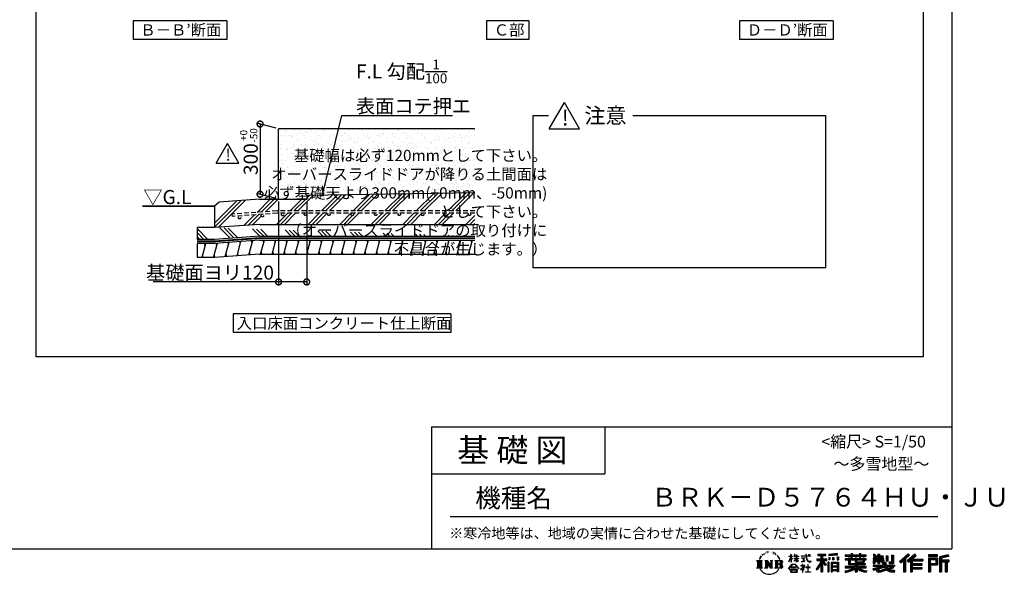
# Model space of a CAD drawing. Extents: x 225 to 20894, y 7 to 14162.
# Drawn here: x 10390 to 20894, y 7 to 5928 of the extents above; entities that cross this region are included whole.
import ezdxf

# ---------------------------------------------------------------- set-up
doc = ezdxf.new("R2010")
doc.units = 0
doc.header["$LTSCALE"] = 20
doc.header["$PDMODE"] = 3
doc.header["$PDSIZE"] = 2
doc.linetypes.add('HIDDEN', pattern=[0.375, 0.25, -0.125])
doc.layers.get('0').update_dxf_attribs({"linetype": 'CONTINUOUS'})
doc.layers.get('DEFPOINTS').update_dxf_attribs({"linetype": 'CONTINUOUS'})
for name, color, linetype in [('仕様書枠', 230, 'CONTINUOUS'), ('寸法', 4, 'CONTINUOUS'), ('文字', 7, 'CONTINUOUS'), ('破線', 2, 'HIDDEN'), ('細線', 5, 'CONTINUOUS'), ('部品1', 7, 'CONTINUOUS')]:
    doc.layers.add(name, color=color, linetype=linetype)
doc.styles.get("Standard").update_dxf_attribs({"font": 'txt', "bigfont": 'bigfont.shx'})
doc.styles.add('STYLE1', font='isocp.shx', dxfattribs={"bigfont": 'bigfont.shx'})
doc.styles.add('STYLE2', font='txt')
doc.dimstyles.new('INABA_S50G詳細S20用', dxfattribs={"dimscale": 0, "dimtxt": 150, "dimasz": 125, "dimexe": 35, "dimexo": 25, "dimgap": 25, "dimtad": 3, "dimdec": 1, "dimlfac": 0.4, "dimdsep": 46, "dimtxsty": 'STYLE1', "dimblk1": 'DOTSMALL', "dimblk2": 'DOTSMALL', "dimsah": 1, "dimcen": 0, "dimclrt": 7, "dimadec": 0, "dimazin": 0, "dimtfac": 1, "dimtdec": 1, "dimtmove": 0, "dimatfit": 3, "dimldrblk": 'NONE', "dimfxl": 1, "dimtolj": 1, "dimtzin": 0, "dimarcsym": 0})
doc.dimstyles.new('INABA_S50G詳細用', dxfattribs={"dimscale": 0, "dimtxt": 150, "dimasz": 125, "dimexe": 35, "dimexo": 25, "dimgap": 25, "dimtad": 3, "dimdec": 1, "dimlfac": 0.5, "dimdsep": 46, "dimtxsty": 'STYLE1', "dimblk1": 'DOTSMALL', "dimblk2": 'DOTSMALL', "dimsah": 1, "dimcen": 0, "dimclrt": 7, "dimadec": 0, "dimazin": 0, "dimtfac": 1, "dimtdec": 1, "dimtmove": 0, "dimatfit": 3, "dimldrblk": 'NONE', "dimfxl": 1, "dimtolj": 1, "dimtzin": 0, "dimarcsym": 0})

# ---------------------------------------------------------------- blocks, each defined once
blk = doc.blocks.new('_DOTSMALL')
at = {"color": 0, "linetype": 'ByBlock', "ltscale": 50, "const_width": 0.5}
blk.add_lwpolyline([(-0.0625, 0, 1), (0.0625, 0, 1)], format="xyb", close=True, dxfattribs=at)
blk = doc.blocks.new('_NONE')
at = {"color": 0, "linetype": 'ByBlock', "ltscale": 50}
blk.add_circle((0, 0), 0.25, dxfattribs=at)
blk = doc.blocks.new('*D96')
at = {"layer": 'DEFPOINTS', "color": 0, "ltscale": 50}
for p in [(13152, 4011), (13452, 4011), (13152, 3128)]:
    blk.add_point(p, dxfattribs=at)
at = {"layer": '寸法', "color": 0, "lineweight": -2, "ltscale": 50}
for p, q in [((13152, 3986), (13152, 3093)), ((13452, 3986), (13452, 3093)), ((13152, 3128), (11814, 3128)), ((13452, 3128), (13152, 3128))]:
    blk.add_line(p, q, dxfattribs=at)
at = {"layer": '寸法', "color": 0, "lineweight": -2, "ltscale": 50, "xscale": 125, "yscale": 125, "zscale": 125, "rotation": 180}
blk.add_blockref('_DOTSMALL', (13152, 3128), dxfattribs=at)
at = {"layer": '寸法', "color": 0, "lineweight": -2, "ltscale": 50, "xscale": 125, "yscale": 125, "zscale": 125}
blk.add_blockref('_DOTSMALL', (13452, 3128), dxfattribs=at)
at = {"layer": '寸法', "color": 7, "ltscale": 50, "insert": (12421, 3228), "char_height": 150, "attachment_point": 5, "style": 'STYLE1'}
blk.add_mtext('\\A1;基礎面ヨリ120', dxfattribs=at)
blk = doc.blocks.new('*D97')
at = {"layer": 'DEFPOINTS', "color": 0, "ltscale": 50}
for p in [(13152, 4761), (12955, 4064), (13152, 4011)]:
    blk.add_point(p, dxfattribs=at)
at = {"layer": '寸法', "color": 0, "lineweight": -2, "ltscale": 50}
for p, q in [((13127, 4768), (12920, 4824)), ((12955, 4814), (12955, 4064)), ((13127, 4018), (12920, 4074))]:
    blk.add_line(p, q, dxfattribs=at)
at = {"layer": '寸法', "color": 0, "lineweight": -2, "ltscale": 50, "xscale": 125, "yscale": 125, "zscale": 125}
for p, rotation in [((12955, 4814), 90), ((12955, 4064), 270)]:
    blk.add_blockref('_DOTSMALL', p, dxfattribs=dict(at, rotation=rotation))
at = {"layer": '寸法', "color": 7, "ltscale": 50, "insert": (12855, 4439), "char_height": 150, "attachment_point": 5, "rotation": 90, "style": 'STYLE1'}
blk.add_mtext('\\A1;300', dxfattribs=at)

msp = doc.modelspace()

# ---------------------------------------------------------------- hatches: boundary and pattern name
at = {"layer": '細線', "ltscale": 50}
h = msp.add_hatch(dxfattribs=at)
h.set_pattern_fill('AR-SAND', color=256, scale=2, style=0)
h.set_pattern_definition([(37.5, (7026.59, 9003.96), (-3.20006, 97.88265), [0, -77.216, 0, -86.36, 0, -82.55]), (7.5, (7026.59, 9003.96), (89.9047, 143.365), [0, -41.656, 0, -69.596, 0, -26.67]), (327.5, (6964.11, 9003.96), (158.1985, 0.2874), [0, -25.4, 0, -91.44, 0, -119.38]), (317.5, (6964.1, 9003.96), (152.7113, 44.5859), [0, -12.7, 0, -59.944, 0, -68.58])])
h.paths.add_polyline_path([(15246.43, 4761.31), (13152.02, 4761.31), (13152.02, 4011.31), (13314.52, 4011.31), (13314.52, 4050.56), (15246.43, 4078.49)])
h = msp.add_hatch(dxfattribs=at)
h.set_pattern_fill('PLAST', color=256, scale=37.5, angle=45, style=0)
h.set_pattern_definition([(45, (7026.6, 9003.96), (-168.38, 168.38), []), (45, (7005.54, 9025), (-168.38, 168.38), []), (45, (6984.5, 9046.05), (-168.38, 168.38), [])])
edge = h.paths.add_edge_path()
edge.add_line((15246.43, 4078.49), (13452, 4051.82))
edge.add_line((13452, 4051.82), (13452.02, 4011.31))
edge.add_line((13452.02, 4011.31), (12949.52, 4011.31))
edge.add_line((12949.52, 4011.31), (12517.35, 3979.65))
edge.add_line((12517.35, 3979.65), (12469.99, 3936.31))
edge.add_line((12469.99, 3936.31), (12469.99, 3707.57))
edge.add_line((12469.99, 3707.57), (12949.52, 3742.71))
edge.add_line((12949.52, 3742.71), (15246.43, 3742.71))
edge.add_line((15246.43, 3742.71), (15246.43, 3861.29))
edge.add_line((15246.43, 3861.29), (15188.96, 3861.29))
edge.add_arc((15188.96, 3848.79), 12.5, 0, 90, ccw=False)
edge.add_arc((15188.96, 3848.79), 12.5, -180, 0, ccw=False)
edge.add_arc((15188.96, 3848.79), 12.5, 90, 180, ccw=False)
edge.add_line((15188.96, 3861.29), (14938.96, 3861.29))
edge.add_arc((14938.96, 3848.79), 12.5, 0, 90, ccw=False)
edge.add_arc((14938.96, 3848.79), 12.5, -180, 0, ccw=False)
edge.add_arc((14938.96, 3848.79), 12.5, 90, 180, ccw=False)
edge.add_line((14938.96, 3861.29), (14688.96, 3861.29))
edge.add_arc((14688.96, 3848.79), 12.5, 0, 90, ccw=False)
edge.add_arc((14688.96, 3848.79), 12.5, -180, 0, ccw=False)
edge.add_arc((14688.96, 3848.79), 12.5, 90, 180, ccw=False)
edge.add_line((14688.96, 3861.29), (14438.96, 3861.29))
edge.add_arc((14438.96, 3848.79), 12.5, 0, 90, ccw=False)
edge.add_arc((14438.96, 3848.79), 12.5, -180, 0, ccw=False)
edge.add_arc((14438.96, 3848.79), 12.5, 90, 180, ccw=False)
edge.add_line((14438.96, 3861.29), (14188.96, 3861.29))
edge.add_arc((14188.96, 3848.79), 12.5, 0, 90, ccw=False)
edge.add_arc((14188.96, 3848.79), 12.5, -180, 0, ccw=False)
edge.add_arc((14188.96, 3848.79), 12.5, 90, 180, ccw=False)
edge.add_line((14188.96, 3861.29), (13938.96, 3861.29))
edge.add_arc((13938.96, 3848.79), 12.5, 0, 90, ccw=False)
edge.add_arc((13938.96, 3848.79), 12.5, -180, 0, ccw=False)
edge.add_arc((13938.96, 3848.79), 12.5, 90, 180, ccw=False)
edge.add_line((13938.96, 3861.29), (13688.96, 3861.29))
edge.add_arc((13688.96, 3848.79), 12.5, 0, 90, ccw=False)
edge.add_arc((13688.96, 3848.79), 12.5, -180, 0, ccw=False)
edge.add_arc((13688.96, 3848.79), 12.5, 90, 180, ccw=False)
edge.add_line((13688.96, 3861.29), (13438.96, 3861.29))
edge.add_arc((13438.96, 3848.79), 12.5, 0, 90, ccw=False)
edge.add_arc((13438.96, 3848.79), 12.5, -180, 0, ccw=False)
edge.add_arc((13438.96, 3848.79), 12.5, 90, 180, ccw=False)
edge.add_line((13438.96, 3861.29), (13134.35, 3861.29))
edge.add_line((13134.35, 3861.29), (12655.53, 3826.21))
edge.add_line((12655.53, 3826.21), (12652.11, 3850.97))
edge.add_line((12652.11, 3850.97), (13134.14, 3886.29))
edge.add_line((13134.14, 3886.29), (15246.43, 3886.29))
edge.add_line((15246.43, 3886.29), (15246.43, 4078.49))
edge = h.paths.add_edge_path(flags=16)
edge.add_arc((13195.69, 3845.89), 12.5, 0, 360)
edge = h.paths.add_edge_path(flags=16)
edge.add_arc((12979.63, 3835.32), 12.5, 0, 360)
edge = h.paths.add_edge_path(flags=16)
edge.add_arc((12736.48, 3813.53), 12.5, 0, 360)
h = msp.add_hatch(dxfattribs=at)
h.set_pattern_fill('PLAST', color=256, scale=37.5, angle=315)
h.set_pattern_definition([(315, (-2567.68, -59), (168.3798, 168.3798), []), (315, (-2546.64, -37.94), (168.3798, 168.3798), []), (315, (-2525.6, -16.9), (168.3798, 168.3798), [])])
edge = h.paths.add_edge_path()
edge.add_line((12469.99, 3707.57), (12282.49, 3707.57))
edge.add_line((12282.49, 3707.57), (12282.49, 3582.57))
edge.add_line((12949.52, 3617.71), (12469.99, 3582.57))
edge.add_line((12469.99, 3582.57), (12282.49, 3582.57))
edge.add_line((12949.52, 3617.71), (15246.43, 3617.71))
h = msp.add_hatch(dxfattribs=at)
h.set_pattern_fill('LINE', color=256, scale=37.5, angle=75, style=0)
h.set_pattern_definition([(75, (7026.59, 8878.96), (-115.0055, 30.8156), [])])
h.paths.add_polyline_path([(15246.43, 3425.21), (15246.43, 3575.21), (12949.52, 3575.21), (12469.99, 3540.07), (12282.49, 3540.07), (12282.49, 3390.17), (12470.64, 3390.17), (12949.52, 3425.21)])

# ---------------------------------------------------------------- linework, layer by layer
at = {"layer": '仕様書枠', "ltscale": 50}
for p, q in [((20334, 14162), (20334, 280)), ((14784, 1580), (20334, 1580)), ((14784, 1580), (14784, 280)), ((14784, 1080), (16634, 1080)), ((225, 280), (20334, 280))]:
    msp.add_line(p, q, dxfattribs=at)
at = {"layer": '仕様書枠', "linetype": 'Continuous', "ltscale": 50}
msp.add_line((16634, 1580), (16634, 1080), dxfattribs=at)
at = {"layer": '文字', "color": 7, "ltscale": 50}
msp.add_line((14984, 625.06), (20184, 625.06), dxfattribs=at)
at = {"layer": '文字', "ltscale": 0.5}
for p, q in [((18311.62, 220.11), (18309.84, 213.48)), ((18321.91, 226.33), (18320.61, 223.73)), ((18327.34, 213.82), (18324.15, 213.82)), ((18331.82, 226.92), (18330.29, 224.2)), ((18338.31, 218.19), (18336.66, 218.31)), ((18342.68, 239.77), (18341.86, 238)), ((18348.23, 233.99), (18344.33, 233.05)), ((18355.79, 243.67), (18354.13, 241.54)), ((18358.5, 230.1), (18355.79, 230.1)), ((18369.95, 235.53), (18367.12, 235.64)), ((18371.01, 248.62), (18368.42, 247.09)), ((18381.17, 241.78), (18377.98, 241.66)), ((18399.88, 242.18), (18401.59, 242.09)), ((18415.9, 237.14), (18412.75, 235.97)), ((18412.93, 247.58), (18415.99, 246.59)), ((18428.36, 232.64), (18426.65, 232.37)), ((18428.99, 244.25), (18430.52, 242)), ((18433.68, 228.14), (18434.94, 228.14)), ((18437.01, 235.16), (18438, 234.17)), ((18442.14, 225.9), (18437.55, 225.09)), ((18441.33, 238.22), (18442.86, 236.15)), ((18452.22, 219.15), (18448.89, 218.97)), ((18454.47, 230.48), (18455.55, 227.87)), ((18460.53, 214.25), (18457.83, 213.45)), ((18464.68, 222.35), (18465.76, 220.28)), ((18620.8, 218.04), (18618.55, 218.04)), ((18618.55, 200.68), (18618.55, 218.04)), ((18620.8, 218.04), (18620.8, 200.68)), ((18655.94, 218.04), (18651.59, 218.04)), ((18651.59, 218.04), (18651.59, 198.02)), ((18655.94, 218.04), (18655.94, 200.68)), ((18678.44, 218.04), (18676.19, 218.04)), ((18676.19, 218.04), (18676.19, 200.68)), ((18678.44, 200.68), (18678.44, 218.04)), ((18784.85, 218.04), (18778.39, 218.04)), ((18778.39, 218.04), (18778.39, 202.66)), ((18784.85, 202.66), (18784.85, 218.04)), ((18802.93, 218.04), (18802.93, 217.95)), ((18802.93, 218.04), (18822.24, 218.04)), ((18802.93, 217.95), (18822.24, 217.95)), ((18822.24, 217.95), (18822.24, 218.04)), ((18904.52, 221.85), (18989.41, 221.85)), ((18904.52, 221.85), (18904.52, 206.56)), ((18904.52, 214.73), (18989.41, 214.73)), ((18944.28, 216.41), (18944.28, 31.82)), ((18989.41, 206.56), (18989.41, 221.85)), ((19112.88, 227.28), (19022.15, 219.98)), ((19022.15, 219.98), (19022.15, 204.75)), ((19112.88, 217.51), (19022.15, 210.21)), ((19112.88, 212.05), (19022.15, 204.75)), ((19112.88, 227.28), (19112.88, 212.05)), ((19197.8, 212.99), (19260.54, 212.99)), ((19197.8, 212.99), (19197.8, 199.39)), ((19260.54, 227.74), (19274.69, 227.74)), ((19260.54, 227.74), (19260.54, 212.99)), ((19267.66, 227.74), (19267.66, 188.27)), ((19274.69, 212.99), (19274.69, 227.74)), ((19274.69, 212.99), (19349.73, 212.99)), ((19349.73, 227.74), (19363.88, 227.74)), ((19349.73, 227.74), (19349.73, 212.99)), ((19356.85, 227.74), (19356.85, 188.27)), ((19363.88, 212.99), (19363.88, 227.74)), ((19363.88, 212.99), (19420.45, 212.99)), ((19420.45, 199.39), (19420.45, 212.99)), ((19498.51, 221.15), (19514.1, 221.15)), ((19498.51, 221.15), (19498.51, 196.35)), ((19506.46, 221.15), (19506.46, 196.35)), ((19514.1, 221.15), (19514.1, 204.84)), ((19543.67, 221.15), (19561.6, 221.15)), ((19543.67, 221.15), (19543.67, 204.84)), ((19551.63, 221.15), (19551.63, 123.77)), ((19561.6, 221.15), (19561.6, 204.84)), ((19691.64, 211.98), (19691.64, 139.59)), ((19691.64, 211.98), (19711.9, 211.98)), ((19701.01, 211.98), (19701.01, 131.3)), ((19711.9, 211.98), (19711.9, 123.77)), ((19868.53, 225.77), (19774.95, 143)), ((19872.32, 221.86), (19778.84, 139.18)), ((19785.55, 132.59), (19879.4, 214.55)), ((19839.05, 172.09), (19883.19, 210.64)), ((19939.11, 221.78), (19856.97, 151.72)), ((19943.01, 217.95), (19860.58, 147.65)), ((19866.87, 140.57), (19949.68, 211.4)), ((19883.19, 210.64), (19868.53, 225.77)), ((19953.58, 207.57), (19939.11, 221.78)), ((20084.99, 215.59), (20084.99, 197.64)), ((20181.69, 215.59), (20084.99, 215.59)), ((20181.69, 210.15), (20084.99, 210.15)), ((20181.69, 197.64), (20181.69, 215.59)), ((20295.26, 214.93), (20202.18, 192.73)), ((20295.26, 214.93), (20299.88, 197.71)), ((18251.87, 154.42), (18260.29, 147.71)), ((18251.87, 154.42), (18310.61, 154.42)), ((18260.29, 147.71), (18260.29, 80.52)), ((18271.18, 154.42), (18271.18, 74.04)), ((18282.07, 154.42), (18282.07, 74.04)), ((18290.88, 187.45), (18283.09, 168.4)), ((18283.09, 168.4), (18284.85, 168.4)), ((18288.66, 177.18), (18284.85, 168.4)), ((18297.44, 190.92), (18288.66, 177.18)), ((18290.88, 187.45), (18303.97, 204.26)), ((18292.95, 154.42), (18292.95, 74.04)), ((18302.88, 197.4), (18297.44, 190.92)), ((18310.61, 154.42), (18303.2, 148.52)), ((18303.2, 148.52), (18303.2, 79.93)), ((18318.72, 206.86), (18315.89, 206.86)), ((18338.48, 154.42), (18363.36, 154.42)), ((18338.48, 154.42), (18345.54, 150.34)), ((18345.54, 150.34), (18345.54, 79.64)), ((18356.43, 154.42), (18356.43, 74.04)), ((18356.67, 154.42), (18409.39, 80.67)), ((18361.87, 139.23), (18407.47, 74.04)), ((18363.36, 154.42), (18402.89, 99.13)), ((18366.63, 122.94), (18366.63, 77.88)), ((18366.63, 122.94), (18400.83, 74.04)), ((18396.33, 154.42), (18420.38, 154.42)), ((18396.33, 154.42), (18402.89, 150.63)), ((18402.89, 150.63), (18402.89, 99.13)), ((18409.39, 154.42), (18409.39, 74.04)), ((18420.38, 154.42), (18414.83, 151.22)), ((18414.83, 151.22), (18414.83, 78.76)), ((18447.07, 154.42), (18453.63, 150.63)), ((18447.07, 154.42), (18514.45, 154.42)), ((18453.63, 150.63), (18453.63, 79.35)), ((18465.35, 154.42), (18465.35, 74.04)), ((18482.31, 197.87), (18474.05, 208.08)), ((18476.23, 154.42), (18476.23, 74.04)), ((18509.01, 114.78), (18476.23, 114.78)), ((18477.94, 198.23), (18489.34, 181.15)), ((18493.94, 179.71), (18482.31, 197.87)), ((18489.34, 181.15), (18495.58, 170.24)), ((18498.27, 168.4), (18493.46, 180.65)), ((18495.58, 170.24), (18496.1, 168.4)), ((18496.1, 168.4), (18498.27, 168.4)), ((18591.69, 67.81), (18631.96, 114.69)), ((18637.05, 109.87), (18595.43, 64.89)), ((18595.53, 141.02), (18618.55, 191.34)), ((18595.53, 141.02), (18596.51, 140.46)), ((18595.67, 200.68), (18618.55, 200.68)), ((18595.67, 200.68), (18595.67, 198.02)), ((18618.55, 198.02), (18595.67, 198.02)), ((18596.51, 140.46), (18618.55, 182.86)), ((18618.55, 198.02), (18618.55, 191.34)), ((18618.55, 182.86), (18618.55, 137.47)), ((18620.8, 137.47), (18618.55, 137.47)), ((18620.8, 200.68), (18635.7, 200.68)), ((18635.7, 198.02), (18620.8, 198.02)), ((18620.8, 198.02), (18620.8, 186.61)), ((18639.94, 169.92), (18620.8, 186.61)), ((18620.8, 178.99), (18620.8, 137.47)), ((18638.4, 167.41), (18620.8, 178.99)), ((18631.96, 114.69), (18664.31, 114.69)), ((18635.7, 200.68), (18635.7, 198.02)), ((18659.38, 109.87), (18637.05, 109.87)), ((18638.4, 167.41), (18639.94, 169.92)), ((18650.97, 149.57), (18676.19, 172.44)), ((18650.97, 149.57), (18652.67, 147.78)), ((18676.19, 198.02), (18651.59, 198.02)), ((18651.59, 179.68), (18676.19, 179.68)), ((18651.59, 179.68), (18651.59, 176.86)), ((18651.59, 176.86), (18676.19, 176.86)), ((18652.67, 147.78), (18676.19, 170.33)), ((18655.94, 200.68), (18676.19, 200.68)), ((18702.67, 67.04), (18659.38, 109.87)), ((18664.31, 114.69), (18706.1, 70.19)), ((18676.19, 198.02), (18676.19, 179.68)), ((18676.19, 176.86), (18676.19, 172.3)), ((18676.19, 170.43), (18676.19, 137.47)), ((18678.44, 137.47), (18676.19, 137.47)), ((18678.44, 200.68), (18697.5, 200.68)), ((18697.5, 198.02), (18678.44, 198.02)), ((18678.44, 179.68), (18678.44, 198.02)), ((18678.44, 179.68), (18698.36, 179.68)), ((18678.44, 176.86), (18698.36, 176.86)), ((18678.44, 169.54), (18678.44, 176.86)), ((18697.46, 146.27), (18678.44, 169.54)), ((18696.29, 145.16), (18678.44, 167.6)), ((18678.44, 137.47), (18678.44, 167.6)), ((18697.46, 146.27), (18696.29, 145.16)), ((18697.5, 200.68), (18697.5, 198.02)), ((18698.36, 179.68), (18698.36, 176.86)), ((18725.77, 202.66), (18778.39, 202.66)), ((18725.77, 202.66), (18725.77, 199.18)), ((18778.89, 199.18), (18725.77, 199.18)), ((18730.08, 181.69), (18765.21, 181.69)), ((18730.08, 181.69), (18730.08, 179.16)), ((18747.82, 179.16), (18730.08, 179.16)), ((18731.52, 141.71), (18766.17, 146.82)), ((18731.52, 143.35), (18747.82, 146.44)), ((18731.52, 143.35), (18731.52, 141.71)), ((18740.35, 111.37), (18740.35, 102.3)), ((18744.08, 111.37), (18740.35, 111.37)), ((18744.08, 102.3), (18744.08, 111.37)), ((18747.82, 179.16), (18747.82, 146.44)), ((18754.19, 179.16), (18754.19, 147.64)), ((18765.21, 179.16), (18754.19, 179.16)), ((18754.19, 147.64), (18766.17, 149.91)), ((18765.21, 181.69), (18765.21, 179.16)), ((18766.17, 149.91), (18766.17, 146.82)), ((18778.89, 199.18), (18779.69, 192.82)), ((18779.69, 192.82), (18784.1, 172.11)), ((18784.1, 172.11), (18788.29, 162.06)), ((18786.28, 185.78), (18784.83, 199.18)), ((18826.08, 199.18), (18784.83, 199.18)), ((18784.85, 202.66), (18826.08, 202.66)), ((18789.24, 172.74), (18786.28, 185.78)), ((18788.29, 162.06), (18795.42, 150.75)), ((18794.87, 161.48), (18789.24, 172.74)), ((18800.31, 152.42), (18794.87, 161.48)), ((18795.42, 150.75), (18804.86, 142.14)), ((18798.15, 110.05), (18798.15, 82.39)), ((18801.44, 110.05), (18798.15, 110.05)), ((18810.47, 144.67), (18800.31, 152.42)), ((18801.44, 82.39), (18801.44, 110.05)), ((18804.86, 142.14), (18811.49, 138.63)), ((18814.32, 143.28), (18810.47, 144.67)), ((18811.49, 138.63), (18815.91, 137.39)), ((18819.13, 142.64), (18814.32, 143.28)), ((18815.91, 137.39), (18820.23, 137.39)), ((18823.83, 143.42), (18819.13, 142.64)), ((18820.23, 137.39), (18828.61, 140.9)), ((18829.97, 147.5), (18823.83, 143.42)), ((18826.08, 202.66), (18826.08, 199.18)), ((18828.61, 140.9), (18832.76, 143.53)), ((18832.76, 143.53), (18829.97, 147.5)), ((18935.9, 139.88), (18888, 63.06)), ((18944.28, 143.02), (18892.62, 60.18)), ((18895.91, 172.11), (18895.91, 154.2)), ((18895.91, 172.11), (18935.9, 172.11)), ((18895.91, 163.41), (18999.88, 163.41)), ((18895.91, 154.2), (18935.9, 154.2)), ((18935.9, 114.34), (18898.73, 54.72)), ((18904.52, 206.56), (18935.9, 206.56)), ((18935.9, 206.56), (18935.9, 172.11)), ((18935.9, 154.2), (18935.9, 139.88)), ((18935.9, 114.34), (18935.9, 31.82)), ((18993.47, 106.73), (18944.28, 162.41)), ((18953.54, 206.56), (18989.41, 206.56)), ((18953.54, 206.56), (18953.54, 172.11)), ((18953.54, 172.11), (18999.88, 172.11)), ((18987.27, 101.72), (18953.54, 139.9)), ((18953.54, 139.9), (18953.54, 31.82)), ((18958.79, 154.2), (18999.88, 154.2)), ((18997.55, 110.33), (18958.79, 154.2)), ((18997.55, 110.33), (18987.27, 101.72)), ((18999.88, 154.2), (18999.88, 172.11)), ((19010.77, 136.33), (19010.77, 31.82)), ((19023.01, 136.33), (19010.77, 136.33)), ((19017.57, 136.33), (19017.57, 31.82)), ((19023.01, 136.33), (19023.01, 31.82)), ((19023.3, 185.42), (19023.3, 160.09)), ((19023.3, 185.42), (19034.46, 185.42)), ((19034.46, 160.09), (19023.3, 160.09)), ((19029.01, 185.42), (19029.01, 160.09)), ((19034.46, 185.42), (19034.46, 160.09)), ((19046.42, 136.33), (19046.42, 31.82)), ((19046.42, 136.33), (19123.91, 136.33)), ((19051.86, 129.21), (19051.86, 31.82)), ((19051.86, 129.21), (19118.47, 129.21)), ((19057.2, 121.11), (19057.2, 93.11)), ((19111.13, 121.11), (19057.2, 121.11)), ((19062.81, 185.42), (19062.81, 160.09)), ((19062.81, 185.42), (19076.78, 185.42)), ((19076.78, 160.09), (19062.81, 160.09)), ((19069.93, 185.42), (19069.93, 160.09)), ((19076.78, 185.42), (19076.78, 160.09)), ((19110.04, 192.4), (19110.04, 160.09)), ((19110.04, 192.4), (19123.69, 192.4)), ((19110.04, 160.09), (19123.69, 160.09)), ((19111.13, 121.11), (19111.13, 93.11)), ((19117.16, 192.4), (19117.16, 160.09)), ((19118.47, 129.21), (19118.47, 31.82)), ((19123.69, 192.4), (19123.69, 160.09)), ((19123.91, 136.33), (19123.91, 31.82)), ((19197.8, 207.55), (19420.45, 207.55)), ((19197.8, 199.39), (19260.54, 199.39)), ((19230.74, 170.37), (19197.8, 170.37)), ((19197.8, 170.37), (19197.8, 160.28)), ((19420.45, 164.92), (19197.8, 164.92)), ((19197.8, 160.28), (19230.74, 160.28)), ((19230.74, 182.29), (19249.65, 182.29)), ((19230.74, 182.29), (19230.74, 170.37)), ((19230.74, 160.28), (19230.74, 111.04)), ((19230.74, 111.04), (19302.22, 111.04)), ((19241.7, 182.29), (19241.7, 111.04)), ((19249.65, 182.29), (19249.65, 170.37)), ((19302.3, 170.37), (19249.65, 170.37)), ((19249.65, 160.28), (19302.3, 160.28)), ((19249.65, 160.28), (19249.65, 120.55)), ((19249.65, 120.55), (19409.66, 120.55)), ((19260.54, 199.39), (19260.54, 188.27)), ((19260.54, 188.27), (19274.69, 188.27)), ((19274.69, 188.27), (19274.69, 199.39)), ((19274.69, 199.39), (19349.73, 199.39)), ((19302.22, 111.04), (19302.22, 91.71)), ((19302.3, 182.29), (19318.68, 182.29)), ((19302.3, 182.29), (19302.3, 170.37)), ((19302.3, 160.28), (19302.3, 137.26)), ((19302.3, 137.26), (19399.61, 137.26)), ((19310.72, 182.29), (19310.72, 137.26)), ((19312.81, 120.55), (19312.81, 31.82)), ((19318.68, 182.29), (19318.68, 170.37)), ((19384.08, 170.37), (19318.68, 170.37)), ((19318.68, 160.28), (19384.08, 160.28)), ((19318.68, 160.28), (19318.68, 141.01)), ((19318.68, 141.01), (19384.08, 141.01)), ((19323.7, 111.04), (19323.7, 91.71)), ((19323.7, 111.04), (19409.66, 111.04)), ((19349.73, 199.39), (19349.73, 188.27)), ((19349.73, 188.27), (19363.88, 188.27)), ((19363.88, 199.39), (19420.45, 199.39)), ((19363.88, 188.27), (19363.88, 199.39)), ((19384.08, 182.29), (19384.08, 170.37)), ((19384.08, 182.29), (19399.61, 182.29)), ((19384.08, 160.28), (19384.08, 141.01)), ((19391.65, 182.29), (19391.65, 137.26)), ((19399.61, 182.29), (19399.61, 170.37)), ((19420.45, 170.37), (19399.61, 170.37)), ((19399.61, 160.28), (19420.45, 160.28)), ((19399.61, 160.28), (19399.61, 137.26)), ((19409.66, 120.55), (19409.66, 111.04)), ((19420.45, 160.28), (19420.45, 170.37)), ((19543.67, 180.36), (19494.88, 180.36)), ((19494.88, 180.36), (19494.88, 169.83)), ((19494.88, 169.83), (19543.67, 169.83)), ((19494.88, 154.35), (19543.67, 154.35)), ((19494.88, 154.35), (19494.88, 123.77)), ((19494.88, 123.77), (19511.48, 123.77)), ((19494.88, 105.9), (19603.63, 105.9)), ((19494.88, 105.9), (19494.88, 93.3)), ((19498.51, 196.35), (19543.67, 196.35)), ((19502.83, 154.35), (19502.83, 123.77)), ((19511.48, 144.44), (19543.67, 144.44)), ((19511.48, 144.44), (19511.48, 123.77)), ((19514.1, 204.84), (19543.67, 204.84)), ((19543.67, 196.35), (19543.67, 180.36)), ((19543.67, 169.83), (19543.67, 154.35)), ((19543.67, 144.44), (19543.67, 123.77)), ((19543.67, 123.77), (19561.6, 123.77)), ((19561.6, 204.84), (19601.32, 204.84)), ((19561.6, 196.35), (19601.32, 196.35)), ((19561.6, 196.35), (19561.6, 180.36)), ((19607.67, 180.36), (19561.6, 180.36)), ((19561.6, 169.83), (19561.6, 154.35)), ((19561.6, 169.83), (19607.67, 169.83)), ((19561.6, 154.35), (19607.67, 154.35)), ((19561.6, 144.44), (19592.21, 144.44)), ((19561.6, 144.44), (19561.6, 123.77)), ((19592.21, 144.44), (19592.21, 123.77)), ((19592.21, 123.77), (19603.63, 123.77)), ((19600.17, 154.35), (19600.17, 123.77)), ((19601.32, 204.84), (19601.32, 196.35)), ((19603.63, 123.77), (19603.63, 105.9)), ((19607.67, 169.83), (19607.67, 180.36)), ((19607.67, 154.35), (19607.67, 136.09)), ((19607.67, 136.09), (19629.01, 136.09)), ((19614.52, 136.09), (19614.52, 94.8)), ((19629.01, 136.09), (19629.01, 105.9)), ((19629.01, 105.9), (19721.7, 105.9)), ((19633.23, 204.84), (19651.16, 204.84)), ((19633.23, 204.84), (19633.23, 150.48)), ((19633.23, 150.48), (19651.16, 150.48)), ((19641.19, 204.84), (19641.19, 150.48)), ((19651.16, 204.84), (19651.16, 150.48)), ((19660.64, 139.59), (19691.64, 139.59)), ((19660.64, 139.59), (19667.01, 123.77)), ((19664.82, 131.3), (19701.01, 131.3)), ((19667.01, 123.77), (19711.9, 123.77)), ((19721.7, 105.9), (19721.7, 93.3)), ((19774.95, 143), (19789.44, 128.77)), ((19789.44, 128.77), (19818.11, 153.8)), ((19818.11, 153.8), (19818.11, 31.82)), ((19828.16, 169.81), (19828.16, 31.82)), ((19839.05, 172.09), (19839.05, 31.82)), ((19856.97, 151.72), (19870.48, 136.5)), ((19870.48, 136.5), (19893.22, 155.95)), ((19893.22, 155.95), (19893.22, 31.82)), ((19898.67, 167.77), (19898.67, 31.82)), ((19905.99, 166.87), (19953.58, 207.57)), ((19905.99, 166.87), (20023.66, 166.87)), ((19907.45, 158.87), (20023.66, 158.87)), ((19907.45, 158.64), (19907.45, 31.82)), ((19907.45, 113.3), (20013.48, 113.3)), ((19912.89, 151.34), (20023.66, 151.34)), ((19912.89, 151.34), (19912.89, 120.64)), ((19912.89, 120.64), (20013.48, 120.64)), ((19912.89, 105.77), (19912.89, 79.7)), ((19912.89, 105.77), (20013.48, 105.77)), ((20013.48, 120.64), (20013.48, 105.77)), ((20023.66, 166.87), (20023.66, 151.34)), ((20084.99, 203.08), (20181.69, 203.08)), ((20084.99, 197.64), (20181.69, 197.64)), ((20084.99, 180.68), (20084.99, 31.82)), ((20084.99, 180.68), (20181.69, 180.68)), ((20090.43, 175.24), (20090.43, 31.82)), ((20090.43, 175.24), (20176.24, 175.24)), ((20100.15, 175.24), (20100.15, 31.82)), ((20100.15, 112.47), (20176.24, 112.47)), ((20105.59, 123.2), (20105.59, 166.21)), ((20105.59, 166.21), (20163.01, 166.21)), ((20105.59, 123.2), (20163.01, 123.2)), ((20105.59, 107.03), (20105.59, 31.82)), ((20105.59, 107.03), (20181.69, 107.03)), ((20163.01, 166.21), (20163.01, 123.2)), ((20168.45, 175.24), (20168.45, 112.47)), ((20176.24, 175.24), (20176.24, 112.47)), ((20181.69, 180.68), (20181.69, 107.03)), ((20202.18, 192.73), (20202.18, 31.82)), ((20296.67, 209.67), (20207.62, 188.43)), ((20207.62, 188.43), (20207.62, 31.82)), ((20298.62, 203), (20213.07, 182.59)), ((20213.07, 182.59), (20213.07, 31.82)), ((20218.71, 183.94), (20218.71, 31.82)), ((20218.71, 155.16), (20302.39, 155.16)), ((20218.71, 146.41), (20302.39, 146.41)), ((20299.88, 197.71), (20224.15, 179.64)), ((20224.15, 179.64), (20224.15, 160.61)), ((20224.15, 160.61), (20302.39, 160.61)), ((20224.15, 140.96), (20262.97, 140.96)), ((20224.15, 140.96), (20224.15, 31.82)), ((20262.97, 140.96), (20262.97, 31.82)), ((20268.41, 146.41), (20268.41, 31.82)), ((20277.59, 146.41), (20277.59, 31.82)), ((20283.04, 140.96), (20302.39, 140.96)), ((20283.04, 140.96), (20283.04, 31.82)), ((20302.39, 160.61), (20302.39, 140.96)), ((18249.07, 74.04), (18260.29, 80.52)), ((18313.4, 74.04), (18249.07, 74.04)), ((18313.4, 74.04), (18303.2, 79.93)), ((18335.85, 74.04), (18345.54, 79.64)), ((18373.28, 74.04), (18335.85, 74.04)), ((18373.28, 74.04), (18366.63, 77.88)), ((18423.01, 74.04), (18400.83, 74.04)), ((18423.01, 74.04), (18414.83, 78.76)), ((18444.44, 74.04), (18453.63, 79.35)), ((18513.89, 74.04), (18444.44, 74.04)), ((18595.43, 64.89), (18591.69, 67.81)), ((18691.56, 59.16), (18604.13, 59.16)), ((18604.13, 59.16), (18604.13, 55)), ((18604.13, 55), (18621.22, 55)), ((18621.22, 55), (18613.21, 30.97)), ((18613.21, 30.97), (18613.21, 29.22)), ((18613.21, 29.22), (18614.18, 28.89)), ((18614.18, 28.89), (18683.53, 28.89)), ((18673.84, 82.83), (18620.96, 82.83)), ((18620.96, 82.83), (18620.96, 78.45)), ((18620.96, 78.45), (18673.84, 78.45)), ((18622.81, 44.05), (18622.33, 38.71)), ((18622.33, 38.71), (18626.01, 32.83)), ((18628.58, 55), (18622.81, 44.05)), ((18626.01, 32.83), (18674.26, 32.83)), ((18628.58, 55), (18671.62, 55)), ((18677.97, 43.47), (18671.62, 55)), ((18673.84, 78.45), (18673.84, 82.83)), ((18674.26, 32.83), (18677.52, 37.17)), ((18674.94, 55), (18691.56, 55)), ((18686.09, 36.66), (18674.94, 55)), ((18677.52, 37.17), (18677.97, 43.47)), ((18683.53, 28.89), (18685.39, 29.33)), ((18685.39, 29.33), (18686.22, 30.04)), ((18686.49, 34.53), (18686.09, 36.66)), ((18686.22, 30.04), (18686.65, 31.57)), ((18686.65, 31.57), (18686.49, 34.53)), ((18691.56, 55), (18691.56, 59.16)), ((18706.1, 70.19), (18702.67, 67.04)), ((18756.26, 86.88), (18720.71, 57.11)), ((18720.71, 57.11), (18723.02, 54.41)), ((18723.02, 54.41), (18740.35, 68.08)), ((18740.35, 102.3), (18723.75, 102.3)), ((18723.75, 102.3), (18723.75, 98.81)), ((18723.75, 98.81), (18748.02, 98.81)), ((18740.35, 68.08), (18740.35, 29.78)), ((18740.35, 29.78), (18744.3, 29.78)), ((18742.83, 71.55), (18766.89, 91.29)), ((18760.44, 56.47), (18742.83, 71.55)), ((18762.38, 102.3), (18744.08, 102.3)), ((18744.3, 29.78), (18744.3, 66.86)), ((18744.3, 66.86), (18758.32, 54.26)), ((18748.02, 98.81), (18752.99, 97.91)), ((18752.99, 97.91), (18757.35, 92.31)), ((18757.35, 92.31), (18756.26, 86.88)), ((18758.32, 54.26), (18760.44, 56.47)), ((18761.45, 96.86), (18760.7, 96.86)), ((18760.7, 96.86), (18761.45, 95.9)), ((18761.45, 95.9), (18761.45, 96.86)), ((18763.44, 102.22), (18762.38, 102.3)), ((18764.75, 101.21), (18763.44, 102.22)), ((18766.32, 99.64), (18764.75, 101.21)), ((18766.89, 98.13), (18766.32, 99.64)), ((18766.89, 91.29), (18766.89, 98.13)), ((18773.35, 30), (18773.35, 33.49)), ((18773.35, 33.49), (18798.15, 33.49)), ((18826.46, 30), (18773.35, 30)), ((18798.15, 82.39), (18775.78, 82.39)), ((18775.78, 82.39), (18775.78, 78.67)), ((18775.78, 78.67), (18798.15, 78.67)), ((18798.15, 78.67), (18798.15, 33.49)), ((18824.02, 82.39), (18801.44, 82.39)), ((18801.44, 33.49), (18801.44, 78.67)), ((18801.44, 78.67), (18824.02, 78.67)), ((18801.44, 33.49), (18826.46, 33.49)), ((18824.02, 78.67), (18824.02, 82.39)), ((18826.46, 33.49), (18826.46, 30)), ((18888, 63.06), (18898.73, 54.72)), ((18935.9, 31.82), (18953.54, 31.82)), ((19010.77, 31.82), (19023.01, 31.82)), ((19046.42, 31.82), (19057.2, 31.82)), ((19118.47, 87.67), (19051.86, 87.67)), ((19118.47, 48.9), (19051.86, 48.9)), ((19111.13, 93.11), (19057.2, 93.11)), ((19111.13, 83.3), (19057.2, 83.3)), ((19057.2, 83.3), (19057.2, 54.34)), ((19111.13, 54.34), (19057.2, 54.34)), ((19057.2, 44.53), (19057.2, 31.82)), ((19111.13, 44.53), (19057.2, 44.53)), ((19111.13, 83.3), (19111.13, 54.34)), ((19111.13, 44.53), (19111.13, 31.82)), ((19123.91, 31.82), (19111.13, 31.82)), ((19302.22, 91.71), (19197.8, 91.71)), ((19197.8, 91.71), (19197.8, 77.69)), ((19420.45, 86.27), (19197.8, 86.27)), ((19197.8, 77.69), (19298.2, 77.69)), ((19197.8, 43.77), (19197.8, 27.12)), ((19302.22, 61.05), (19302.22, 31.82)), ((19302.22, 31.82), (19323.7, 31.82)), ((19420.45, 91.71), (19323.7, 91.71)), ((19323.7, 61.05), (19323.7, 31.82)), ((19327.72, 77.69), (19420.45, 77.69)), ((19420.45, 77.69), (19420.45, 91.71)), ((19426.41, 44.04), (19421.95, 28.08)), ((19491.53, 67.6), (19538.36, 78.65)), ((19491.53, 67.6), (19497.1, 50.07)), ((19494.88, 93.3), (19609.91, 93.3)), ((19625.38, 98.36), (19495.3, 55.72)), ((19497.1, 50.07), (19532.83, 57.98)), ((19534.69, 40.63), (19532.83, 57.98)), ((19536.94, 32.56), (19534.69, 40.63)), ((19544.36, 28.2), (19536.94, 32.56)), ((19538.36, 78.65), (19583.9, 93.3)), ((19540.82, 70.64), (19548.4, 36.58)), ((19551.7, 27.86), (19544.36, 28.2)), ((19548.4, 36.58), (19641.37, 65.95)), ((19572.37, 31.1), (19551.7, 27.86)), ((19619.53, 84.26), (19553.59, 63.37)), ((19553.59, 63.37), (19557.63, 45.21)), ((19557.63, 45.21), (19629.69, 67.67)), ((19602.01, 39.07), (19572.37, 31.1)), ((19642.78, 51.8), (19602.01, 39.07)), ((19629.69, 67.67), (19619.53, 84.26)), ((19625.38, 98.36), (19643.85, 60.93)), ((19640.02, 93.3), (19655.74, 67.67)), ((19640.02, 93.3), (19705.61, 93.3)), ((19655.74, 41.33), (19642.78, 51.8)), ((19660.94, 49.71), (19643.85, 60.93)), ((19708.62, 82.68), (19651.82, 55.7)), ((19702.44, 91.79), (19655.74, 67.67)), ((19682.92, 30.28), (19655.74, 41.33)), ((19700.88, 35.41), (19660.94, 49.71)), ((19712.07, 77.59), (19673.63, 56.69)), ((19693.45, 47.75), (19673.63, 56.69)), ((19718.53, 27.01), (19682.92, 30.28)), ((19708.82, 45.89), (19693.45, 47.75)), ((19720.26, 35.41), (19700.88, 35.41)), ((19701.43, 93.3), (19721.7, 93.3)), ((19702.44, 91.79), (19712.07, 77.59)), ((19722.54, 46.47), (19708.82, 45.89)), ((19722.54, 46.47), (19718.53, 27.01)), ((19818.11, 31.82), (19839.05, 31.82)), ((19893.22, 31.82), (19912.89, 31.82)), ((19907.45, 71.7), (20013.48, 71.7)), ((19912.89, 79.7), (20013.48, 79.7)), ((19912.89, 64.17), (19912.89, 31.82)), ((19912.89, 64.17), (20013.48, 64.17)), ((20013.48, 79.7), (20013.48, 64.17)), ((20084.99, 31.82), (20105.59, 31.82)), ((20202.18, 31.82), (20224.15, 31.82)), ((20262.97, 31.82), (20283.04, 31.82))]:
    msp.add_line(p, q, dxfattribs=at)
for centre, radius, start, end in [((18485.75, 94), 21.16, 289.412599, 79.228254), ((18485.75, 135.07), 21.16, 286.583067, 66.129966), ((18485.75, 135.07), 32.05, 300.592725, 37.144228), ((18485.75, 94), 32.05, 321.481797, 59.407308), ((18513.89, 91.69), 17.65, 270, 89.300532), ((18514.45, 137.32), 17.09, 269.300532, 90), ((18514.45, 137.32), 11.65, 315.588943, 53.402558), ((18388.47, 123.4), 116.74, 210.285683, 329.714317), ((18513.89, 91.69), 12.21, 307.063263, 43.566356), ((19151.31, 346.9), 306.67, 278.718569, 298.617523), ((19151.31, 350.77), 318.63, 278.38912, 300.455577), ((19151.31, 347.84), 324.07, 278.247223, 297.752298), ((19474.6, 349.93), 318.63, 239.484491, 260.757044), ((19474.6, 347.84), 324.07, 242.247702, 260.649951), ((19474.6, 346.9), 306.67, 241.382477, 261.00562)]:
    msp.add_arc(centre, radius, start, end, dxfattribs=at)
at = {"layer": '破線', "ltscale": 10}
for p, q in [((13134.14, 3886.29), (12652.11, 3850.97)), ((12652.11, 3850.97), (12655.53, 3826.21)), ((13137.56, 3861.53), (12655.53, 3826.21)), ((15246.43, 3886.29), (13134.14, 3886.29)), ((15246.43, 3861.29), (13135.86, 3861.29))]:
    msp.add_line(p, q, dxfattribs=at)
for centre in [(12736.48, 3813.53), (12979.63, 3835.32), (13195.69, 3845.89), (13438.96, 3848.79), (13688.96, 3848.79), (13938.96, 3848.79), (14188.96, 3848.79), (14438.96, 3848.79), (14688.96, 3848.79), (14938.96, 3848.79), (15188.96, 3848.79)]:
    msp.add_circle(centre, 12.5, dxfattribs=at)
at = {"layer": '細線', "ltscale": 50}
for p, q in [((13152.02, 4011.31), (13152.02, 4761.31)), ((15246.43, 4761.31), (13152.02, 4761.31)), ((12994.51, 3550.21), (12987.81, 3575.21)), ((13117.77, 3550.21), (13111.07, 3575.21)), ((13241.04, 3550.21), (13234.34, 3575.21)), ((13364.3, 3550.21), (13357.6, 3575.21)), ((13487.56, 3550.21), (13480.86, 3575.21)), ((13610.82, 3550.21), (13604.12, 3575.21)), ((13734.09, 3550.21), (13727.39, 3575.21)), ((13857.35, 3550.21), (13850.65, 3575.21)), ((13980.61, 3550.21), (13973.91, 3575.21)), ((14103.87, 3550.21), (14097.17, 3575.21)), ((14227.14, 3550.21), (14220.44, 3575.21)), ((14350.4, 3550.21), (14343.7, 3575.21)), ((14473.66, 3550.21), (14466.96, 3575.21)), ((14596.92, 3550.21), (14590.22, 3575.21)), ((14720.19, 3550.21), (14713.49, 3575.21)), ((14843.45, 3550.21), (14836.75, 3575.21)), ((14966.71, 3550.21), (14960.01, 3575.21)), ((15089.97, 3550.21), (15083.28, 3575.21)), ((15213.24, 3550.21), (15206.54, 3575.21)), ((12368.78, 3515.07), (12362.08, 3540.07)), ((12492.81, 3517.94), (12486.56, 3541.28)), ((12618.83, 3528.21), (12612.84, 3550.54)), ((12744.66, 3537.78), (12738.77, 3559.76)), ((12869.43, 3543.43), (12862.63, 3568.84)), ((12348.71, 3390.17), (12342.01, 3415.17)), ((12472.18, 3390.91), (12465.48, 3415.91)), ((12598.63, 3399.53), (12591.49, 3426.18)), ((12722.71, 3408.61), (12716.38, 3432.25)), ((12848.42, 3417.81), (12842.1, 3441.41)), ((12974.41, 3425.21), (12967.72, 3450.21)), ((13097.68, 3425.21), (13090.98, 3450.21)), ((13220.94, 3425.21), (13214.24, 3450.21)), ((13344.2, 3425.21), (13337.5, 3450.21)), ((13467.46, 3425.21), (13460.77, 3450.21)), ((13590.73, 3425.21), (13584.03, 3450.21)), ((13713.99, 3425.21), (13707.29, 3450.21)), ((13837.25, 3425.21), (13830.55, 3450.21)), ((13960.51, 3425.21), (13953.82, 3450.21)), ((14083.78, 3425.21), (14077.08, 3450.21)), ((14207.04, 3425.21), (14200.34, 3450.21)), ((14330.3, 3425.21), (14323.6, 3450.21)), ((14453.56, 3425.21), (14446.87, 3450.21)), ((14576.83, 3425.21), (14570.13, 3450.21)), ((14700.09, 3425.21), (14693.39, 3450.21)), ((14823.35, 3425.21), (14816.65, 3450.21)), ((14946.62, 3425.21), (14939.92, 3450.21)), ((15069.88, 3425.21), (15063.18, 3450.21)), ((15193.14, 3425.21), (15186.44, 3450.21))]:
    msp.add_line(p, q, dxfattribs=at)
at = {"layer": '部品1', "ltscale": 50}
for p, q in [((10564.98, 2330), (10564.98, 13291.25)), ((10564.98, 2330), (10564.98, 13291.25)), ((20027.98, 13291.25), (20027.98, 2330)), ((11599.91, 5915.7), (11599.91, 5715.7)), ((12599.91, 5915.7), (11599.91, 5915.7)), ((12599.91, 5915.7), (12599.91, 5715.7)), ((15370.95, 5915.7), (15370.95, 5715.7)), ((15822.96, 5915.7), (15370.95, 5915.7)), ((15822.96, 5915.7), (15822.96, 5715.7)), ((18069.78, 5915.7), (18069.78, 5715.7)), ((19069.78, 5915.7), (18069.78, 5915.7)), ((19069.78, 5915.7), (19069.78, 5715.7)), ((12599.91, 5715.7), (11599.91, 5715.7)), ((15822.96, 5715.7), (15370.95, 5715.7)), ((19069.78, 5715.7), (18069.78, 5715.7)), ((16038.81, 4763.19), (16200.85, 5043.84)), ((16362.88, 4763.19), (16200.85, 5043.84)), ((16933.01, 4903.52), (18991.24, 4903.52)), ((18991.24, 3280), (18991.24, 4903.52)), ((16038.81, 4763.19), (16362.88, 4763.19)), ((12485.37, 4396.77), (12606.9, 4607.27)), ((12728.42, 4396.77), (12606.9, 4607.27)), ((12485.37, 4396.77), (12728.42, 4396.77)), ((12949.52, 4011.31), (12517.35, 3979.65)), ((12949.52, 4011.31), (13452.02, 4011.31)), ((15246.43, 4078.49), (13452.02, 4051.82)), ((13452.02, 4051.82), (13452.02, 4011.31)), ((12517.35, 3979.65), (12469.99, 3936.31)), ((12469.99, 3936.31), (12469.99, 3707.57)), ((12469.99, 3707.57), (12282.49, 3707.57)), ((12282.49, 3707.57), (12282.49, 3582.57)), ((12949.52, 3742.71), (12469.99, 3707.57)), ((12949.52, 3742.71), (15246.43, 3742.71)), ((12469.99, 3582.57), (12282.49, 3582.57)), ((12949.52, 3617.71), (12469.99, 3582.57)), ((12949.52, 3575.21), (12469.99, 3540.07)), ((12949.52, 3617.71), (15246.43, 3617.71)), ((12949.52, 3575.21), (15246.43, 3575.21)), ((12469.99, 3540.07), (12282.49, 3540.07)), ((12282.49, 3540.07), (12282.49, 3390.17)), ((12470.64, 3390.17), (12282.49, 3390.17)), ((12949.52, 3425.21), (12470.64, 3390.17)), ((12949.52, 3425.21), (15246.43, 3425.21)), ((12667.62, 2786.85), (12667.62, 2586.85)), ((14990.02, 2786.85), (12667.62, 2786.85)), ((14990.02, 2786.85), (14990.02, 2586.85)), ((14990.02, 2586.85), (12667.62, 2586.85)), ((19458.32, 2330), (10564.98, 2330)), ((20027.98, 2330), (10564.98, 2330))]:
    msp.add_line(p, q, dxfattribs=at)
msp.add_lwpolyline([(18991.24, 3280), (15867.34, 3280), (15867.34, 4903.52), (16031.58, 4903.52)], dxfattribs=at)
msp.add_lwpolyline([(11700.2, 3936.31, 18.75, 18.75, 0), (12469.99, 3936.31, 12.5, 12.5, 0)], format="xyseb", dxfattribs=at)
at = {"layer": '部品1', "ltscale": 50, "const_width": 18.75}
msp.add_lwpolyline([(15246.43, 3596.46), (12949.52, 3596.46), (12469.99, 3561.32), (12282.49, 3561.32, -0.00031066), (12282.49, 3561.32, -3218.95246369)], format="xyb", dxfattribs=at)

# ---------------------------------------------------------------- texts
at = {"layer": '仕様書枠', "color": 7, "ltscale": 50, "style": 'STYLE2'}
for s, height, p in [('!', 165, (16173.85, 4797.75)), ('注意', 165, (16414.11, 4821.86)), ('!', 123.75, (12586.65, 4422.7)), ('※寒冷地等は、地域の実情に合わせた基礎にしてください。', 110, (14972.52, 390.02))]:
    msp.add_text(s, height=height, dxfattribs=at).set_placement(p)
at = {"layer": '寸法', "color": 7, "ltscale": 50, "style": 'STYLE1'}
msp.add_text('▽G.L', height=150, dxfattribs=at).set_placement((11709.16, 3959.31))
at = {"layer": '寸法', "color": 7, "ltscale": 50, "insert": (13977.47, 4930.98), "char_height": 150, "attachment_point": 7, "style": 'STYLE1'}
msp.add_mtext('\\A1;F.L 勾配{\\H0.7x;\\S1/100;}\\P表面コテ押エ', dxfattribs=at)
at = {"layer": '寸法', "color": 7, "insert": (12833.58, 4692.26), "char_height": 110, "attachment_point": 5, "rotation": 90}
msp.add_mtext('\\A1;{\\H0.7x;\\S+0^ -50;}', dxfattribs=at)
at = {"layer": '文字', "color": 7, "ltscale": 50, "style": 'STYLE2'}
for s, height, p in [('基 礎 図', 250, (15058.45, 1207.31)), ('<縮尺> S=1/50', 125, (18941.6, 1360.82)), ('～多雪地型～', 125, (19071.56, 1123.12)), ('機種名', 200, (15250.02, 721.65)), ('ＢＲＫ－Ｄ５７６４ＨＵ・ＪＵ', 200, (17128.67, 729.93))]:
    msp.add_text(s, height=height, dxfattribs=at).set_placement(p)
at = {"layer": '部品1', "ltscale": 50, "style": 'STYLE2'}
for s, p in [('Ｂ－Ｂ’断面', (11676.91, 5758.19)), ('Ｃ部', (15447.95, 5758.19)), ('Ｄ－Ｄ’断面', (18146.79, 5758.19)), ('入口床面コンクリート仕上断面', (12705.69, 2627.16))]:
    msp.add_text(s, height=120, dxfattribs=at).set_placement(p)
at = {"layer": '部品1', "ltscale": 50, "insert": (16019.22, 3380.98), "char_height": 120, "attachment_point": 9, "style": 'STYLE2'}
msp.add_mtext('基礎幅は必ず120mmとして下さい。\\Pオーバースライドドアが降りる土間面は\\P必ず基礎天より300mm(+0mm、-50mm)\\Pとして下さい。\\P（オーバースライドドアの取り付けに\\P不具合が生じます。）', dxfattribs=at)

# ---------------------------------------------------------------- dimensions: what is measured, and where the dimension line sits
at = {"layer": '寸法', "ltscale": 50}
dim = msp.add_linear_dim(base=(12954.68, 4064.19), p1=(13152.02, 4761.31), p2=(13152.02, 4011.31), angle=90, dimstyle='INABA_S50G詳細S20用', override={"dimscale": 1}, dxfattribs=at)
dim.commit()
dim.dimension.update_dxf_attribs({"geometry": '*D97', "text_midpoint": (12954.68, 4439.19), "dimtype": 160})
dim = msp.add_linear_dim(base=(13152.02, 3128.23), p1=(13452.02, 4011.31), p2=(13152.02, 4011.31), text='基礎面ヨリ<>', dimstyle='INABA_S50G詳細S20用', override={"dimscale": 1}, dxfattribs=at)
dim.commit()
dim.dimension.update_dxf_attribs({"geometry": '*D96', "text_midpoint": (12420.71, 3128.23), "dimtype": 160})

# ---------------------------------------------------------------- leaders
at = {"layer": '寸法', "ltscale": 50, "has_arrowhead": 0, "annotation_type": 0, "has_hookline": 1, "hookline_direction": 0, "text_width": 1030}
msp.add_leader([(13620.16, 4056.27), (13827.47, 4905.98), (13952.47, 4905.98)], dimstyle='INABA_S50G詳細用', override={"dimscale": 1, "dimtad": 1}, dxfattribs=at)

doc.saveas('drawing.dxf')
